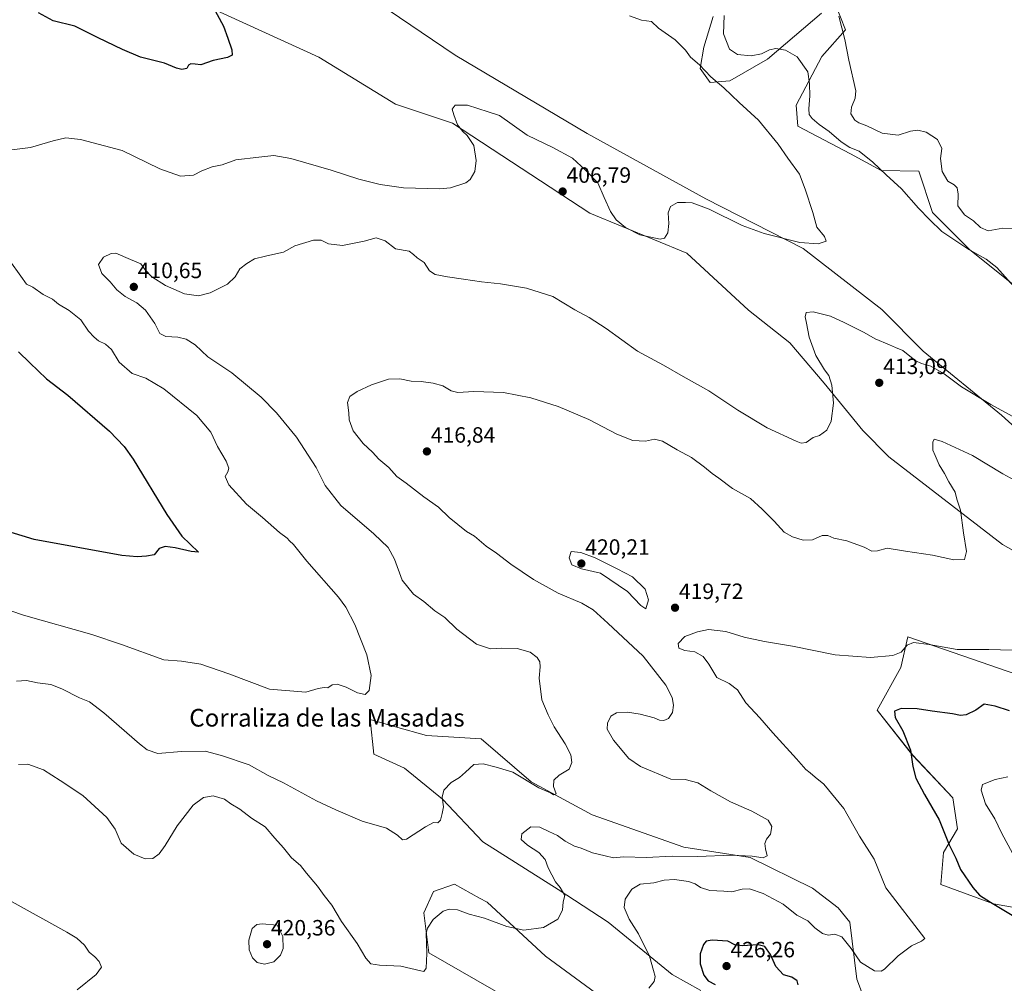
# Model space of a CAD drawing. Units: metres. Extents: x 608164 to 611635, y 4683002 to 4685369.
# Drawn here: x 610273 to 610718, y 4683853 to 4684289 of the extents above; entities that cross this region are included whole.
import ezdxf
from ezdxf.enums import TextEntityAlignment as Align

# ---------------------------------------------------------------- set-up
doc = ezdxf.new("R2010")
doc.units = ezdxf.units.M
doc.header["$MEASUREMENT"] = 0
for name, color, linetype, lineweight in [('Carátula', 7, 'Continuous', 5), ('Cultivos herbáceos CxS', 92, 'Continuous', 0), ('Curva de nivel maestra', 36, 'Continuous', 30), ('Curva de nivel normal', 36, 'Continuous', 0), ('Matorral', 135, 'Continuous', 0), ('Matorral CxS', 135, 'Continuous', 0), ('Punto de cota en terreno', 7, 'Continuous', 0), ('Rótulo de punto de cota en terreno', 19, 'Continuous', 0), ('Suelo desnudo', 252, 'Continuous', 0), ('Suelo desnudo CxS', 43, 'Continuous', 0), ('Texto cartográfico', 19, 'Continuous', 0)]:
    doc.layers.add(name, color=color, linetype=linetype, lineweight=lineweight)
doc.styles.add('Arial', font='txt', dxfattribs={"height": 0.2})

# ---------------------------------------------------------------- blocks, each defined once
blk = doc.blocks.new('*U150')
at = {"layer": 'Cultivos herbáceos CxS', "color": 92, "linetype": 'Continuous', "lineweight": 0}
for points in [[(610586.49, 4684290.21, 408.23), (610582.37, 4684276.24, 405.93), (610580.6, 4684266.68, 404.69), (610585.14, 4684260.39, 404.59), (610594.02, 4684261.16, 406.09), (610611.1, 4684270.94, 408.83), (610635.49, 4684291.63, 414.55)], [(610641.79, 4684295.53, 415.61), (610646.4, 4684284.17, 415.34), (610635.7, 4684272.02, 411.69), (610624.04, 4684250.17, 407.93), (610624.81, 4684240.65, 406.87), (610648.54, 4684228.12, 408.7), (610662.45, 4684220.63, 409.74), (610679.4, 4684220.3, 412.15), (610685.65, 4684201.54, 410.55), (610702.32, 4684184.86, 409.9), (610733.57, 4684159.85, 410.38)], [(610723.74, 4683992.8, 421.54), (610674.53, 4684009.92, 419.42), (610671.32, 4683996.01, 420.66), (610660.62, 4683976.74, 422.56), (610676.67, 4683956.4, 425.03), (610694.85, 4683937.13, 426.55), (610696.99, 4683923.21, 425.77), (610690.57, 4683912.51, 424.54), (610689.4, 4683897.94, 422.99), (610713.25, 4683889.21, 424.88), (610732.93, 4683885.82, 426.25)], [(610661.15, 4683829.54, 422.37), (610651.52, 4683855.24, 420.63), (610648.31, 4683880.93, 417.8), (610642.94, 4683887.51, 416.74), (610631.39, 4683896.34, 416.37), (610603.28, 4683910.25, 415.15), (610573.36, 4683914.89, 413.82), (610531.86, 4683929.53, 411.06), (610504.33, 4683944.37, 409.86), (610481.81, 4683963.73, 406.97), (610457.02, 4683965.28, 406.63), (610443.08, 4683969.24, 405.84), (610431.59, 4683972.52, 405.72), (610433.25, 4683956.94, 406.84), (610447.16, 4683950.52, 408.54), (610464.28, 4683936.6, 409.95), (610482.47, 4683917.33, 411.85), (610516.59, 4683895.67, 414.89), (610539.18, 4683880.93, 417.48), (610568.06, 4683857.38, 421.23), (610580.9, 4683850.17, 423.01)], [(610555.99, 4683832.45, 421.78), (610510.8, 4683865.66, 416.44), (610484.4, 4683890.04, 413.35), (610481.04, 4683891.87, 413.14), (610469.67, 4683898.09, 412.36), (610460.19, 4683894.77, 412.56), (610455.89, 4683885.18, 413.57), (610458.16, 4683867.12, 415.03), (610493.49, 4683846.73, 418.1)], [(610748.15, 4684081.72, 411.64), (610716.82, 4684109.98, 410.11), (610681.48, 4684139, 408.78), (610662.73, 4684157.76, 407.29), (610627.14, 4684185.3, 405.11), (610583.28, 4684207.79, 403.97), (610529.59, 4684237.34, 402.78), (610470, 4684272.68, 401.59), (610434.55, 4684296.64, 400.78)], [(610358.52, 4684294.54, 399.77), (610408.4, 4684271.77, 402.64), (610443.11, 4684250.61, 403.42), (610468.79, 4684242.04, 404.76), (610530.85, 4684201.36, 406.19), (610574.72, 4684183.16, 406.13), (610602.53, 4684157.47, 407.6), (610621.17, 4684142.75, 408.58), (610636.68, 4684124.56, 409.61), (610636.68, 4684124.56, 409.61), (610654.2, 4684103.06, 411.34), (610665.97, 4684091.28, 412.53), (610717.32, 4684051.67, 417.17), (610774.79, 4684019.22, 419.44)]]:
    blk.add_polyline3d(points, dxfattribs=at)
blk = doc.blocks.new('*U164')
at = {"layer": 'Curva de nivel normal', "color": 36, "linetype": 'Continuous', "lineweight": 0}
for points in [[(610591.5, 4684290.68, 410), (610591.15, 4684282.38, 410), (610593.94, 4684275.35, 410), (610597.61, 4684272.97, 410), (610603.75, 4684272.42, 410), (610608.34, 4684273.36, 410), (610612.01, 4684275.16, 410), (610614.83, 4684275.68, 410), (610619.29, 4684275, 410), (610624.49, 4684271.87, 410), (610629.25, 4684265.14, 410), (610630.02, 4684259.78, 410), (610630.27, 4684254.34, 410), (610629.69, 4684248.44, 410), (610629.94, 4684245.91, 410), (610631.34, 4684244.14, 410), (610634.5, 4684241.38, 410), (610638.95, 4684238.19, 410), (610644.31, 4684233.46, 410), (610648.33, 4684231.03, 410), (610652.52, 4684229.24, 410), (610658.71, 4684224.39, 410), (610664.69, 4684218.68, 410), (610671.57, 4684212.36, 410), (610679.33, 4684203.6, 410), (610684.2, 4684198.46, 410), (610689.85, 4684192.97, 410), (610702.11, 4684184.84, 410), (610709.93, 4684180.55, 410), (610714.67, 4684176.73, 410), (610722.44, 4684168.16, 410)], [(610726.64, 4684106.83, 410), (610712.03, 4684114.79, 410), (610698.78, 4684122.91, 410), (610690.9, 4684128.66, 410), (610684.94, 4684132.17, 410), (610680.71, 4684133.32, 410), (610678.16, 4684134.54, 410), (610675.35, 4684136.62, 410), (610672.2, 4684139.25, 410), (610668.94, 4684140.57, 410), (610666.13, 4684141.88, 410), (610659.69, 4684144.52, 410), (610654.7, 4684147.43, 410), (610645.71, 4684151.87, 410), (610639.58, 4684154.78, 410), (610631.74, 4684156.65, 410), (610628.59, 4684156.46, 410), (610628.06, 4684154.48, 410), (610628.65, 4684151.61, 410), (610629.85, 4684145.22, 410), (610632.87, 4684136.95, 410), (610636.81, 4684130.5, 410), (610638.76, 4684127.94, 410), (610640.16, 4684123.6, 410), (610640.92, 4684115.44, 410), (610639.9, 4684107.39, 410), (610637.93, 4684103.25, 410), (610634.59, 4684100.88, 410), (610631.7, 4684099.9, 410), (610628.6, 4684097.74, 410), (610626.32, 4684097.46, 410), (610624.01, 4684098.23, 410), (610610.92, 4684104.32, 410), (610597.65, 4684112.26, 410), (610584.58, 4684121.07, 410), (610573.06, 4684127.47, 410), (610564.04, 4684132.66, 410), (610552.43, 4684138.92, 410), (610538.22, 4684149.22, 410), (610530.55, 4684154.23, 410), (610523.99, 4684157.7, 410), (610514.12, 4684163.7, 410), (610502.23, 4684167.35, 410), (610490.44, 4684169.36, 410), (610481.84, 4684170.24, 410), (610473.8, 4684171.52, 410), (610466.56, 4684172.47, 410), (610461.02, 4684173.65, 410), (610458.35, 4684175.27, 410), (610456.02, 4684178.99, 410), (610452.79, 4684181.15, 410), (610451.13, 4684182.56, 410), (610449.14, 4684184.1, 410), (610442.99, 4684185.23, 410), (610438.34, 4684188.81, 410), (610434.35, 4684190.18, 410), (610428.95, 4684188.68, 410), (610419.08, 4684186.7, 410), (610412.77, 4684187.46, 410), (610409.52, 4684189.08, 410), (610406, 4684189.09, 410), (610397.56, 4684186.49, 410), (610392.5, 4684183.69, 410), (610388.93, 4684182.99, 410), (610384.27, 4684181.89, 410), (610379.38, 4684180.71, 410), (610375.92, 4684178.52, 410), (610372.68, 4684176.09, 410), (610370.53, 4684172.61, 410), (610367.07, 4684169.22, 410), (610359.36, 4684165.27, 410), (610354.01, 4684163.95, 410), (610347.66, 4684164.93, 410), (610339.14, 4684168.59, 410), (610332.96, 4684172.58, 410), (610329.98, 4684175.76, 410), (610327.94, 4684178.34, 410), (610323.36, 4684180.42, 410), (610316.69, 4684183.24, 410), (610314.54, 4684183.1, 410), (610311.05, 4684181.4, 410), (610308.93, 4684178.15, 410), (610310.32, 4684174.02, 410), (610314.06, 4684170.21, 410), (610317.19, 4684166.6, 410), (610320.87, 4684163.64, 410), (610326.12, 4684160.83, 410), (610330.06, 4684157.55, 410), (610334.27, 4684151.41, 410), (610336.58, 4684146.99, 410), (610339.22, 4684145.53, 410), (610344.65, 4684145.24, 410), (610348.52, 4684144.44, 410), (610352.51, 4684141.83, 410), (610358.18, 4684136.46, 410), (610369.16, 4684129.21, 410), (610382.32, 4684118.18, 410), (610389.33, 4684111.07, 410), (610398.25, 4684100.15, 410), (610407.13, 4684086.43, 410), (610411.26, 4684078.26, 410), (610418.4, 4684069.18, 410), (610433.26, 4684056.39, 410), (610439.76, 4684050.26, 410), (610442.52, 4684045.05, 410), (610446.07, 4684035.43, 410), (610451.22, 4684029.1, 410), (610455.79, 4684025.86, 410), (610460.76, 4684021.65, 410), (610465.26, 4684018.68, 410), (610470.78, 4684013.34, 410), (610479.59, 4684006.52, 410), (610486.02, 4684004.5, 410), (610491.02, 4684004.76, 410), (610498.02, 4684004.54, 410), (610503.84, 4684002.92, 410), (610507, 4684000.56, 410), (610508.3, 4683998.57, 410), (610508.45, 4683996.34, 410), (610507.91, 4683991.16, 410), (610509.14, 4683981.44, 410), (610512.05, 4683974.7, 410), (610514.78, 4683969.19, 410), (610519.74, 4683961.48, 410), (610522.2, 4683956.57, 410), (610522.77, 4683953.1, 410), (610521.44, 4683950.04, 410), (610517.02, 4683947.46, 410), (610514.63, 4683945.15, 410), (610514.46, 4683942.21, 410), (610515.59, 4683938.94, 410), (610514.42, 4683938.48, 410), (610513.04, 4683939.47, 410), (610507.85, 4683941.6, 410), (610496, 4683948.75, 410), (610488.48, 4683950.96, 410), (610482.71, 4683952.46, 410), (610478.35, 4683952.18, 410), (610474.68, 4683948.68, 410), (610471.98, 4683946.39, 410), (610468.19, 4683944.11, 410), (610464.89, 4683940.68, 410), (610464.12, 4683937.42, 410), (610464.7, 4683933.02, 410), (610464.11, 4683930.11, 410), (610463.32, 4683926.98, 410), (610462.15, 4683925.9, 410), (610460.18, 4683925.97, 410), (610456.64, 4683923.97, 410), (610448, 4683918.4, 410), (610446.13, 4683918.23, 410), (610443.96, 4683920.25, 410), (610439, 4683923.45, 410), (610428.05, 4683926.55, 410), (610416.07, 4683931.72, 410), (610407.34, 4683935.76, 410), (610392.46, 4683943.88, 410), (610385.53, 4683947.28, 410), (610376.96, 4683952.04, 410), (610364.44, 4683956.21, 410), (610357.05, 4683958.18, 410), (610346.36, 4683958.02, 410), (610335.69, 4683957.22, 410), (610330.85, 4683958.77, 410), (610327.34, 4683961.48, 410), (610311.34, 4683975.49, 410), (610304.73, 4683980.49, 410), (610300.3, 4683982.38, 410), (610292.31, 4683986.43, 410), (610287.38, 4683988.31, 410), (610281.35, 4683989.13, 410), (610276.4, 4683990.14, 410), (610271.89, 4683989.86, 410)]]:
    blk.add_polyline3d(points, dxfattribs=at)
blk = doc.blocks.new('*U177')
at = {"layer": 'Curva de nivel normal', "color": 36, "linetype": 'Continuous', "lineweight": 0}
for points in [[(610299.2, 4683850.43, 415), (610307.76, 4683857.28, 415), (610310.19, 4683860.61, 415), (610309.19, 4683863.24, 415), (610307.16, 4683865.35, 415), (610304.59, 4683867.36, 415), (610302.5, 4683870.56, 415), (610299.11, 4683873.72, 415), (610294.54, 4683876.46, 415), (610269.9, 4683890.12, 415)], [(610272.7, 4683952.24, 415), (610277, 4683952.39, 415), (610283.98, 4683949.8, 415), (610291.56, 4683944.96, 415), (610301.74, 4683938.15, 415), (610312.68, 4683928.33, 415), (610316.4, 4683923.06, 415), (610319.16, 4683916.63, 415), (610324.89, 4683911.71, 415), (610329.99, 4683909.52, 415), (610333.35, 4683909.79, 415), (610336.2, 4683911.91, 415), (610339.02, 4683915.68, 415), (610344.46, 4683924.56, 415), (610351.63, 4683933.79, 415), (610356.36, 4683937.34, 415), (610360.7, 4683938.06, 415), (610365.73, 4683936.5, 415), (610368.72, 4683934.47, 415), (610372.64, 4683932.05, 415), (610377.91, 4683927.94, 415), (610384.13, 4683924.01, 415), (610388.59, 4683918.96, 415), (610392.46, 4683914.54, 415), (610396.08, 4683910.09, 415), (610400.16, 4683906.61, 415), (610402.88, 4683903.17, 415), (610407.86, 4683897.17, 415), (610410.74, 4683893.07, 415), (610414.26, 4683888.6, 415), (610418.71, 4683881.22, 415), (610425.65, 4683871.29, 415), (610429.66, 4683864.73, 415), (610431.89, 4683862.14, 415), (610435.79, 4683861.48, 415), (610445.46, 4683861.04, 415), (610454.48, 4683858.91, 415), (610455.89, 4683858.73, 415), (610456.9, 4683860.13, 415), (610457.18, 4683866.88, 415), (610456.9, 4683875.78, 415), (610457.56, 4683878.24, 415), (610460.08, 4683882.12, 415), (610464.52, 4683885.88, 415), (610467.27, 4683886.91, 415), (610471.08, 4683886.51, 415), (610476.33, 4683884.62, 415), (610483.31, 4683882.84, 415), (610493.3, 4683879.02, 415), (610501, 4683877.42, 415), (610509.82, 4683878.51, 415), (610516.31, 4683882.36, 415), (610518.47, 4683886.45, 415), (610518.78, 4683890.13, 415), (610519.55, 4683892.98, 415), (610517.46, 4683896.56, 415), (610515.26, 4683899.19, 415), (610512.05, 4683905.47, 415), (610510.66, 4683909.24, 415), (610507.78, 4683912.49, 415), (610502.61, 4683915.83, 415), (610499.83, 4683918.37, 415), (610500.14, 4683920.84, 415), (610504.13, 4683924.01, 415), (610508.21, 4683923.9, 415), (610512.31, 4683921.86, 415), (610516.16, 4683920.12, 415), (610519.71, 4683917.54, 415), (610523.85, 4683915.28, 415), (610526.95, 4683914.35, 415), (610532.1, 4683912.36, 415), (610537.82, 4683911, 415), (610541.55, 4683910.09, 415), (610546.11, 4683910.42, 415), (610556.4, 4683910.12, 415), (610568.01, 4683910.74, 415), (610579.67, 4683910.64, 415), (610594.75, 4683911.22, 415), (610604.16, 4683910.78, 415), (610609.06, 4683909.97, 415), (610610.92, 4683910.97, 415), (610610.13, 4683914.11, 415), (610609.87, 4683916.44, 415), (610610.64, 4683918.44, 415), (610612.42, 4683920.77, 415), (610613.08, 4683924.15, 415), (610611.33, 4683927.08, 415), (610604.05, 4683931.16, 415), (610594.38, 4683935.33, 415), (610585.44, 4683940.3, 415), (610579.67, 4683943.94, 415), (610573.82, 4683945.41, 415), (610567.44, 4683945.54, 415), (610553.65, 4683951.25, 415), (610548.41, 4683954.99, 415), (610541.48, 4683963.24, 415), (610538.71, 4683968.12, 415), (610538.79, 4683970.88, 415), (610540.37, 4683974, 415), (610542.93, 4683975.48, 415), (610547.83, 4683975.79, 415), (610553.53, 4683974.96, 415), (610559.87, 4683973.3, 415), (610562.27, 4683972.28, 415), (610564.29, 4683972.1, 415), (610566.34, 4683973.03, 415), (610568.1, 4683975.73, 415), (610568.69, 4683979.02, 415), (610568.06, 4683982.53, 415), (610565.18, 4683988.11, 415), (610554.89, 4684001.11, 415), (610538.95, 4684016.11, 415), (610532.36, 4684022.15, 415), (610527.14, 4684025.04, 415), (610516.56, 4684029.54, 415), (610505.4, 4684035.73, 415), (610495.2, 4684042.69, 415), (610488.67, 4684047.65, 415), (610483.96, 4684050.92, 415), (610478.79, 4684055.3, 415), (610475.06, 4684057.51, 415), (610467.34, 4684063.84, 415), (610462.43, 4684068.49, 415), (610455.89, 4684073.15, 415), (610447.86, 4684079.34, 415), (610443.71, 4684082.4, 415), (610440.02, 4684086.34, 415), (610435.54, 4684090.23, 415), (610432.68, 4684093.34, 415), (610428.44, 4684097.18, 415), (610423.84, 4684103, 415), (610422.1, 4684107.9, 415), (610421.91, 4684111.1, 415), (610421.42, 4684115.76, 415), (610422.48, 4684118.43, 415), (610425.77, 4684120.67, 415), (610432.17, 4684123.78, 415), (610439.9, 4684126.32, 415), (610444.98, 4684126.48, 415), (610450.07, 4684125.36, 415), (610454.68, 4684125.19, 415), (610460.02, 4684124.55, 415), (610464.38, 4684123.23, 415), (610468.14, 4684121.02, 415), (610471.14, 4684120.31, 415), (610478.4, 4684120.75, 415), (610491.84, 4684120.25, 415), (610504.11, 4684117.86, 415), (610516.56, 4684113.96, 415), (610530.33, 4684108.03, 415), (610542.97, 4684101.49, 415), (610550.2, 4684098.58, 415), (610555.97, 4684098.27, 415), (610560.1, 4684099.19, 415), (610563.7, 4684098.31, 415), (610570.29, 4684094.44, 415), (610576.83, 4684090.84, 415), (610582.66, 4684086.54, 415), (610586.06, 4684083.64, 415), (610589.05, 4684081.6, 415), (610595.21, 4684076.97, 415), (610603.45, 4684072.4, 415), (610608.69, 4684067.52, 415), (610614.13, 4684062.22, 415), (610618.6, 4684057.15, 415), (610622.34, 4684055.02, 415), (610627.19, 4684053.53, 415), (610631.44, 4684053.66, 415), (610635.81, 4684055.66, 415), (610638.32, 4684055.62, 415), (610640.98, 4684054.52, 415), (610646.94, 4684053.27, 415), (610654.81, 4684050.44, 415), (610658.28, 4684048.62, 415), (610660.71, 4684048.78, 415), (610665.18, 4684049.94, 415), (610673.38, 4684048.56, 415), (610685.62, 4684046.74, 415), (610695.26, 4684044.7, 415), (610700.1, 4684044.89, 415), (610700.93, 4684048.41, 415), (610699.67, 4684056.94, 415), (610698.25, 4684067.14, 415), (610696.58, 4684072.01, 415), (610695.8, 4684075.18, 415), (610693.06, 4684079.98, 415), (610691.1, 4684083.66, 415), (610688.58, 4684087.63, 415), (610686.79, 4684091.8, 415), (610685.74, 4684094.23, 415), (610685.72, 4684097.78, 415), (610686.37, 4684099.18, 415), (610689.95, 4684098.2, 415), (610703.73, 4684091.83, 415), (610717.41, 4684083.51, 415), (610727.36, 4684078.18, 415)], [(610724.11, 4684194.15, 415), (610717.33, 4684194.48, 415), (610710.82, 4684193.33, 415), (610707.31, 4684194.77, 415), (610704.11, 4684197.91, 415), (610700.12, 4684200.51, 415), (610697.13, 4684204.68, 415), (610697.24, 4684209.83, 415), (610696.8, 4684212.68, 415), (610695.48, 4684214.03, 415), (610692.51, 4684215.79, 415), (610690.06, 4684220.2, 415), (610689.26, 4684226, 415), (610689.8, 4684230.47, 415), (610687.87, 4684234.61, 415), (610682.82, 4684237.84, 415), (610679.06, 4684238.87, 415), (610675.76, 4684238.34, 415), (610670.09, 4684236.5, 415), (610662.84, 4684237.5, 415), (610655.94, 4684240.7, 415), (610652.3, 4684242.05, 415), (610650.6, 4684243.36, 415), (610648.78, 4684246.22, 415), (610648.97, 4684249.14, 415), (610650.68, 4684253.19, 415), (610650.95, 4684256.6, 415), (610647.86, 4684270.47, 415), (610645.95, 4684279.8, 415), (610643.28, 4684290.26, 415)]]:
    blk.add_polyline3d(points, dxfattribs=at)
blk = doc.blocks.new('*U180')
at = {"layer": 'Curva de nivel normal', "color": 36, "linetype": 'Continuous', "lineweight": 0}
for points in [[(610258.18, 4684025.42, 405), (610274.93, 4684019.61, 405), (610305.81, 4684010.87, 405), (610319.31, 4684006.39, 405), (610338.38, 4683999.48, 405), (610346.36, 4683998.92, 405), (610355.03, 4683997.53, 405), (610367.75, 4683993.18, 405), (610386.09, 4683986.17, 405), (610402.52, 4683984.94, 405), (610408.14, 4683986.58, 405), (610410.83, 4683987, 405), (610412.47, 4683986.84, 405), (610414.35, 4683988.15, 405), (610416.68, 4683988.49, 405), (610420.68, 4683987.13, 405), (610425.88, 4683984.62, 405), (610429.28, 4683983.86, 405), (610431.08, 4683985.64, 405), (610432.01, 4683992.44, 405), (610430.02, 4684001.78, 405), (610424.71, 4684015.39, 405), (610420.62, 4684023.27, 405), (610417.32, 4684027.75, 405), (610402.92, 4684044.01, 405), (610396.9, 4684051.55, 405), (610395.2, 4684053.24, 405), (610394.06, 4684054.47, 405), (610390.62, 4684057.02, 405), (610383, 4684063.74, 405), (610375.72, 4684069.8, 405), (610367.8, 4684078.62, 405), (610366.16, 4684082.39, 405), (610367.31, 4684084.36, 405), (610367.79, 4684086.16, 405), (610366.59, 4684089.31, 405), (610362.56, 4684095.88, 405), (610359.55, 4684102.33, 405), (610353.36, 4684109.86, 405), (610338.43, 4684121.95, 405), (610330.24, 4684126.8, 405), (610324.01, 4684128.87, 405), (610318.22, 4684133.96, 405), (610314.7, 4684139.72, 405), (610312.06, 4684142.18, 405), (610308.84, 4684143.67, 405), (610306.93, 4684145.34, 405), (610304.32, 4684147.99, 405), (610300.85, 4684153.06, 405), (610295.66, 4684157.38, 405), (610290.76, 4684160.14, 405), (610288.03, 4684162.42, 405), (610283.81, 4684164.53, 405), (610279.17, 4684167.91, 405), (610276.36, 4684169.16, 405), (610273.84, 4684172.91, 405), (610268.8, 4684179.77, 405)], [(610266.04, 4684229.54, 405), (610278.21, 4684231.03, 405), (610288.39, 4684233.98, 405), (610294.04, 4684235.35, 405), (610300.73, 4684234.64, 405), (610319.49, 4684229.55, 405), (610336.51, 4684221.4, 405), (610345.98, 4684217.97, 405), (610351.83, 4684218.49, 405), (610355.56, 4684220.44, 405), (610360.21, 4684222.31, 405), (610364.78, 4684223.21, 405), (610370.97, 4684225.37, 405), (610381.25, 4684226.56, 405), (610388.03, 4684227.32, 405), (610395.69, 4684225.96, 405), (610414.04, 4684220.71, 405), (610426.42, 4684216.72, 405), (610436.09, 4684214.27, 405), (610446.58, 4684212.8, 405), (610463.07, 4684212.31, 405), (610467.92, 4684212.8, 405), (610474.82, 4684214.96, 405), (610476.82, 4684216.57, 405), (610478.8, 4684220.09, 405), (610479.54, 4684225.09, 405), (610478.38, 4684231.86, 405), (610475.43, 4684236.42, 405), (610473.4, 4684238.14, 405), (610471.05, 4684241.28, 405), (610469.43, 4684245.8, 405), (610468.59, 4684248.3, 405), (610470.04, 4684250.16, 405), (610475.5, 4684250.17, 405), (610484.92, 4684247.02, 405), (610490.05, 4684245.49, 405), (610502.46, 4684236.53, 405), (610514.06, 4684230.97, 405), (610523.06, 4684226.13, 405), (610528.92, 4684220.67, 405), (610534.39, 4684215.03, 405), (610537.24, 4684208.37, 405), (610540.11, 4684201.99, 405), (610542.72, 4684198.28, 405), (610546.88, 4684194.82, 405), (610553.39, 4684191.55, 405), (610562.67, 4684189.5, 405), (610564.5, 4684190.01, 405), (610566.06, 4684192.39, 405), (610566.5, 4684196.69, 405), (610566.22, 4684201.49, 405), (610567.3, 4684204.38, 405), (610570.43, 4684206.1, 405), (610574.01, 4684206.12, 405), (610577.04, 4684206.04, 405), (610584.74, 4684203.15, 405), (610599.68, 4684195.76, 405), (610609.56, 4684192.08, 405), (610625.73, 4684188.06, 405), (610634.02, 4684187.49, 405), (610637.62, 4684188.68, 405), (610636.83, 4684190.83, 405), (610633.4, 4684194.96, 405), (610631.56, 4684201.64, 405), (610628.05, 4684212.13, 405), (610625.47, 4684218.99, 405), (610620.24, 4684226.1, 405), (610615.94, 4684232.42, 405), (610606.96, 4684243.33, 405), (610598.34, 4684251.25, 405), (610591.32, 4684257.95, 405), (610585.43, 4684262.83, 405), (610580.41, 4684268.33, 405), (610576.37, 4684271.86, 405), (610574.05, 4684274.95, 405), (610569.37, 4684279.59, 405), (610561.82, 4684284.86, 405), (610558.61, 4684287.86, 405), (610554.16, 4684288.53, 405), (610548.69, 4684290.52, 405)]]:
    blk.add_polyline3d(points, dxfattribs=at)
blk = doc.blocks.new('*U181')
at = {"layer": 'Curva de nivel normal', "color": 36, "linetype": 'Continuous', "lineweight": 0}
blk.add_polyline3d([(610732.38, 4684003.59, 420), (610711.01, 4684004.2, 420), (610696.74, 4684004.18, 420), (610684.15, 4684006.44, 420), (610677.08, 4684007.26, 420), (610674.15, 4684006.11, 420), (610671.44, 4684002.97, 420), (610667.78, 4684001.38, 420), (610657.56, 4684000.54, 420), (610641.61, 4684001.69, 420), (610622.31, 4684005.74, 420), (610609.76, 4684007.71, 420), (610600.52, 4684009.72, 420), (610592.21, 4684012.24, 420), (610584.42, 4684013.2, 420), (610579.42, 4684012.07, 420), (610573.7, 4684010.05, 420), (610570.76, 4684006.82, 420), (610571.02, 4684004.8, 420), (610573.78, 4684003.75, 420), (610578.19, 4684003.18, 420), (610582.01, 4684000.97, 420), (610584.56, 4683997.52, 420), (610588.24, 4683991.54, 420), (610593.77, 4683988.84, 420), (610597.5, 4683985.87, 420), (610601.28, 4683980.14, 420), (610607.66, 4683973.23, 420), (610613.47, 4683966.49, 420), (610624.25, 4683954.71, 420), (610628.37, 4683949.97, 420), (610630.41, 4683948.39, 420), (610632.68, 4683946.44, 420), (610636.57, 4683943.34, 420), (610645.57, 4683932.35, 420), (610652.7, 4683919.82, 420), (610659.24, 4683909.36, 420), (610664.48, 4683896.45, 420), (610682.2, 4683873.58, 420), (610680.65, 4683872.33, 420), (610676.16, 4683870.3, 420), (610670.16, 4683865.83, 420), (610663.97, 4683859.75, 420), (610662.47, 4683858.79, 420), (610659.49, 4683858.98, 420), (610653.14, 4683862.89, 420), (610648.9, 4683869.14, 420), (610644.7, 4683874.31, 420), (610641.56, 4683875.52, 420), (610638.55, 4683875.04, 420), (610635.96, 4683875.78, 420), (610632.43, 4683878.38, 420), (610629.34, 4683881.6, 420), (610624.4, 4683884.08, 420), (610618.21, 4683889.13, 420), (610609.12, 4683893.89, 420), (610602.9, 4683895.98, 420), (610599.65, 4683895.92, 420), (610595.01, 4683894.72, 420), (610591.34, 4683894.94, 420), (610585.03, 4683895.34, 420), (610580.79, 4683896.64, 420), (610578.47, 4683898.29, 420), (610575.39, 4683899.41, 420), (610569.1, 4683900.31, 420), (610564.36, 4683899.95, 420), (610559.77, 4683898.79, 420), (610553.63, 4683898.13, 420), (610549.75, 4683895.87, 420), (610546.84, 4683891.39, 420), (610546.33, 4683887.54, 420), (610548.56, 4683882.4, 420), (610552.84, 4683875.64, 420), (610557.74, 4683865.66, 420), (610559.53, 4683859.16, 420), (610560.32, 4683856.42, 420), (610559.93, 4683854.19, 420), (610557.48, 4683851.18, 420)], dxfattribs=at)
blk = doc.blocks.new('*U184')
at = {"layer": 'Curva de nivel maestra', "color": 36, "linetype": 'Continuous', "lineweight": 30}
for points in [[(610360.57, 4684294.62, 400), (610365.39, 4684285.78, 400), (610367.23, 4684280.4, 400), (610369.12, 4684275.16, 400), (610369.3, 4684272.62, 400), (610367.21, 4684271.62, 400), (610360.69, 4684270.25, 400), (610355.08, 4684268.28, 400), (610352.57, 4684268.57, 400), (610350.58, 4684268.78, 400), (610349.49, 4684268.16, 400), (610348.73, 4684266.68, 400), (610346.51, 4684266.19, 400), (610344.1, 4684266.87, 400), (610338.71, 4684269.09, 400), (610327.77, 4684271.81, 400), (610319.65, 4684275.26, 400), (610308.74, 4684280.5, 400), (610298.21, 4684285.76, 400), (610288.38, 4684288.21, 400), (610281.73, 4684291.78, 400)], [(610272.79, 4684138.68, 400), (610277.81, 4684133.63, 400), (610285.31, 4684126.44, 400), (610295.05, 4684119.12, 400), (610313.84, 4684102.86, 400), (610320.42, 4684095.9, 400), (610324.48, 4684090.13, 400), (610339.79, 4684065.17, 400), (610346.56, 4684055.3, 400), (610354.06, 4684048.13, 400), (610350.72, 4684048.41, 400), (610343.43, 4684050.17, 400), (610339, 4684050.77, 400), (610336.33, 4684049.79, 400), (610334.03, 4684046.91, 400), (610330.48, 4684046.39, 400), (610326.32, 4684045.98, 400), (610319.37, 4684046.67, 400), (610279.79, 4684053.85, 400), (610256.51, 4684060.94, 400)]]:
    blk.add_polyline3d(points, dxfattribs=at)
blk = doc.blocks.new('5PATER')
at = {"layer": 'Carátula', "linetype": 'Continuous', "lineweight": 5}
h = blk.add_hatch(color=250, dxfattribs=at)
edge = h.paths.add_edge_path()
edge.add_ellipse((0, 0.01), major_axis=(-1.33, -1.34), ratio=0.999422, start_angle=0, end_angle=360)

msp = doc.modelspace()

# ---------------------------------------------------------------- linework, layer by layer
at = {"layer": 'Cultivos herbáceos CxS', "color": 92, "linetype": 'Continuous', "lineweight": 0}
for points in [[(611103.65, 4683900.81, 423.36), (611095.23, 4683912.17, 422.76), (611083.55, 4683921.38, 422.15), (611064.51, 4683929.37, 422.1), (611030.11, 4683947.18, 420.34), (611004.92, 4683956.4, 418.77), (610977.28, 4683967.46, 418.88), (610935.51, 4683987.73, 416.41), (610891.28, 4684015.99, 414.02), (610804.41, 4684053.53, 412.15), (610748.15, 4684081.72, 411.64), (610716.82, 4684109.98, 410.11), (610681.48, 4684139, 408.78), (610662.73, 4684157.76, 407.29), (610627.14, 4684185.3, 405.11), (610583.28, 4684207.79, 403.97), (610529.58, 4684237.34, 402.78), (610470, 4684272.68, 401.59), (610434.55, 4684296.64, 400.78)], [(610358.52, 4684294.54, 399.77), (610408.4, 4684271.77, 402.64), (610443.11, 4684250.61, 403.42), (610468.79, 4684242.04, 404.76), (610530.85, 4684201.36, 406.19), (610574.72, 4684183.16, 406.13), (610602.53, 4684157.47, 407.6), (610621.17, 4684142.75, 408.58), (610636.68, 4684124.56, 409.61), (610654.2, 4684103.06, 411.34), (610665.97, 4684091.28, 412.53), (610717.32, 4684051.67, 417.17), (610774.79, 4684019.22, 419.44)], [(610586.49, 4684290.21, 408.23), (610582.37, 4684276.24, 405.93), (610580.6, 4684266.68, 404.69), (610585.14, 4684260.39, 404.59), (610594.02, 4684261.16, 406.09), (610611.1, 4684270.94, 408.83), (610635.49, 4684291.63, 414.55)], [(610641.79, 4684295.53, 415.61), (610646.4, 4684284.17, 415.34), (610635.7, 4684272.02, 411.69), (610624.04, 4684250.17, 407.93), (610624.81, 4684240.65, 406.87), (610648.54, 4684228.12, 408.7), (610662.45, 4684220.63, 409.74), (610679.4, 4684220.3, 412.15), (610685.65, 4684201.54, 410.55), (610702.32, 4684184.86, 409.9), (610733.57, 4684159.85, 410.38)], [(610723.74, 4683992.8, 421.54), (610674.53, 4684009.93, 419.42), (610671.32, 4683996.01, 420.66), (610660.62, 4683976.74, 422.56), (610676.66, 4683956.4, 425.03), (610694.85, 4683937.13, 426.55), (610696.99, 4683923.21, 425.77), (610690.57, 4683912.51, 424.54), (610689.4, 4683897.94, 422.99), (610713.25, 4683889.21, 424.88), (610732.93, 4683885.82, 426.25)], [(610661.15, 4683829.54, 422.37), (610651.52, 4683855.24, 420.63), (610648.31, 4683880.93, 417.8), (610642.94, 4683887.51, 416.74), (610631.39, 4683896.34, 416.37), (610603.28, 4683910.25, 415.15), (610573.36, 4683914.89, 413.82), (610531.86, 4683929.53, 411.06), (610504.33, 4683944.37, 409.86), (610481.81, 4683963.73, 406.97), (610457.02, 4683965.28, 406.63), (610443.08, 4683969.24, 405.84), (610431.59, 4683972.52, 405.72), (610433.25, 4683956.94, 406.84), (610447.16, 4683950.52, 408.54), (610464.28, 4683936.6, 409.95), (610482.47, 4683917.33, 411.85), (610516.59, 4683895.67, 414.89), (610539.17, 4683880.93, 417.48), (610568.06, 4683857.38, 421.23), (610580.9, 4683850.17, 423.01)], [(610555.99, 4683832.46, 421.78), (610510.8, 4683865.66, 416.44), (610484.4, 4683890.04, 413.35), (610481.04, 4683891.88, 413.14), (610469.67, 4683898.09, 412.36), (610460.19, 4683894.77, 412.56), (610455.89, 4683885.18, 413.57), (610458.16, 4683867.12, 415.03), (610493.49, 4683846.73, 418.1)]]:
    msp.add_polyline3d(points, dxfattribs=at)
at = {"layer": 'Curva de nivel maestra', "color": 36, "linetype": 'Continuous', "lineweight": 30}
for points in [[(610720.4, 4683976.51, 425), (610713.98, 4683978.62, 425), (610708.92, 4683979.53, 425), (610705.21, 4683976.76, 425), (610700.82, 4683974.65, 425), (610698.31, 4683974.3, 425), (610694.66, 4683975.07, 425), (610685.5, 4683976.24, 425), (610678.66, 4683977.31, 425), (610671.46, 4683977.56, 425), (610668.46, 4683976.29, 425), (610668.73, 4683973.47, 425), (610672.28, 4683967.4, 425), (610675.72, 4683958.75, 425), (610676.69, 4683951.23, 425), (610678.14, 4683945.97, 425), (610682.04, 4683938.58, 425), (610688.6, 4683927.21, 425), (610693.14, 4683915.85, 425), (610696.12, 4683909.82, 425), (610698.25, 4683904.82, 425), (610703.79, 4683896.64, 425), (610706.92, 4683893.14, 425), (610711.82, 4683889.94, 425), (610722.3, 4683883.75, 425)], [(610624.89, 4683852.62, 425), (610624.51, 4683854.46, 425), (610622.15, 4683856.17, 425), (610618.39, 4683857.22, 425), (610614.88, 4683861, 425), (610612.44, 4683866.35, 425), (610609.86, 4683869.91, 425), (610606.88, 4683870.7, 425), (610599.68, 4683870.24, 425), (610596.39, 4683870.79, 425), (610593.1, 4683872.34, 425), (610586.13, 4683872.79, 425), (610583.36, 4683872.37, 425), (610582.16, 4683870.83, 425), (610580.67, 4683866.63, 425), (610580.67, 4683862.11, 425), (610582.3, 4683857.07, 425), (610584.21, 4683854.4, 425), (610587.51, 4683852.74, 425)]]:
    msp.add_polyline3d(points, dxfattribs=at)
at = {"layer": 'Curva de nivel normal', "color": 36, "linetype": 'Continuous', "lineweight": 0}
for points in [[(610556.12, 4684022.56, 420), (610557.35, 4684026.64, 420), (610555.83, 4684031.38, 420), (610550.03, 4684037.02, 420), (610543.22, 4684040.59, 420), (610533.19, 4684045.52, 420), (610526.76, 4684048.02, 420), (610522.34, 4684048.43, 420), (610521.54, 4684045.55, 420), (610522.64, 4684042.39, 420), (610527.03, 4684040.56, 420), (610535.63, 4684038.69, 420), (610547.82, 4684030.34, 420), (610553.87, 4684023.97, 420), (610556.12, 4684022.56, 420)], [(610719.66, 4683946.66, 430), (610714, 4683945.41, 430), (610708.19, 4683943.24, 430), (610707.65, 4683940.65, 430), (610709.55, 4683934.4, 430), (610713.72, 4683927.72, 430), (610716.86, 4683921.32, 430), (610721.96, 4683911.78, 430)], [(610383.83, 4683861.96, 420), (610388.06, 4683862.98, 420), (610391.03, 4683866.12, 420), (610392.26, 4683869.12, 420), (610392.2, 4683874.55, 420), (610389.51, 4683879.6, 420), (610382.73, 4683880.18, 420), (610380.33, 4683879.84, 420), (610378.33, 4683878.1, 420), (610376.79, 4683872.88, 420), (610376.98, 4683868.47, 420), (610378.42, 4683864.82, 420), (610380.56, 4683862.78, 420), (610383.83, 4683861.96, 420)]]:
    msp.add_polyline3d(points, dxfattribs=at)
at = {"layer": 'Matorral', "color": 135, "linetype": 'Continuous', "lineweight": 0}
for points in [[(611103.65, 4683900.81, 423.36), (611095.23, 4683912.17, 422.76), (611083.55, 4683921.38, 422.15), (611064.51, 4683929.37, 422.1), (611030.11, 4683947.18, 420.34), (611004.92, 4683956.4, 418.77), (610977.28, 4683967.46, 418.88), (610935.51, 4683987.73, 416.41), (610891.28, 4684015.99, 414.02), (610804.41, 4684053.53, 412.15), (610748.15, 4684081.72, 411.64), (610716.82, 4684109.98, 410.11), (610681.48, 4684139, 408.78), (610662.73, 4684157.76, 407.29), (610627.14, 4684185.3, 405.11), (610583.28, 4684207.79, 403.97), (610529.58, 4684237.34, 402.78), (610470, 4684272.68, 401.59), (610434.55, 4684296.64, 400.78)], [(610358.52, 4684294.54, 399.77), (610408.4, 4684271.77, 402.64), (610443.11, 4684250.61, 403.42), (610468.79, 4684242.04, 404.76), (610530.85, 4684201.36, 406.19), (610574.72, 4684183.16, 406.13), (610602.53, 4684157.47, 407.6), (610621.17, 4684142.75, 408.58), (610636.68, 4684124.56, 409.61), (610654.2, 4684103.06, 411.34), (610665.97, 4684091.28, 412.53), (610717.32, 4684051.67, 417.17), (610774.79, 4684019.22, 419.44)], [(610586.49, 4684290.21, 408.23), (610582.37, 4684276.24, 405.93), (610580.6, 4684266.68, 404.69), (610585.14, 4684260.39, 404.59), (610594.02, 4684261.16, 406.09), (610611.1, 4684270.94, 408.83), (610635.49, 4684291.63, 414.55)], [(610641.79, 4684295.53, 415.61), (610646.4, 4684284.17, 415.34), (610635.7, 4684272.02, 411.69), (610624.04, 4684250.17, 407.93), (610624.81, 4684240.65, 406.87), (610648.54, 4684228.12, 408.7), (610662.45, 4684220.63, 409.74), (610679.4, 4684220.3, 412.15), (610685.65, 4684201.54, 410.55), (610702.32, 4684184.86, 409.9), (610733.57, 4684159.85, 410.38)], [(610661.15, 4683829.54, 422.37), (610651.52, 4683855.24, 420.63), (610648.31, 4683880.93, 417.8), (610642.94, 4683887.51, 416.74), (610631.39, 4683896.34, 416.37), (610603.28, 4683910.25, 415.15), (610573.36, 4683914.89, 413.82), (610531.86, 4683929.53, 411.06), (610504.33, 4683944.37, 409.86), (610481.81, 4683963.73, 406.97), (610457.02, 4683965.28, 406.63), (610443.08, 4683969.24, 405.84), (610431.59, 4683972.52, 405.72), (610433.25, 4683956.94, 406.84), (610447.16, 4683950.52, 408.54), (610464.28, 4683936.6, 409.95), (610482.47, 4683917.33, 411.85), (610516.59, 4683895.67, 414.89), (610539.17, 4683880.93, 417.48), (610568.06, 4683857.38, 421.23), (610580.9, 4683850.17, 423.01)], [(610555.99, 4683832.46, 421.78), (610510.8, 4683865.66, 416.44), (610484.4, 4683890.04, 413.35), (610481.04, 4683891.88, 413.14), (610469.67, 4683898.09, 412.36), (610460.19, 4683894.77, 412.56), (610455.89, 4683885.18, 413.57), (610458.16, 4683867.12, 415.03), (610493.49, 4683846.73, 418.1)]]:
    msp.add_polyline3d(points, dxfattribs=at)
at = {"layer": 'Matorral CxS', "color": 135, "linetype": 'Continuous', "lineweight": 0}
for points in [[(610434.55, 4684296.64, 400.78), (610470, 4684272.68, 401.59), (610529.59, 4684237.34, 402.78), (610583.28, 4684207.79, 403.97), (610627.14, 4684185.3, 405.11), (610662.73, 4684157.76, 407.29), (610681.48, 4684139, 408.78), (610716.82, 4684109.98, 410.11), (610748.15, 4684081.72, 411.64)], [(610774.79, 4684019.22, 419.44), (610717.32, 4684051.67, 417.17), (610665.97, 4684091.28, 412.53), (610654.2, 4684103.06, 411.34), (610636.68, 4684124.56, 409.61), (610621.17, 4684142.75, 408.58), (610602.53, 4684157.47, 407.6), (610574.72, 4684183.16, 406.13), (610530.85, 4684201.36, 406.19), (610468.79, 4684242.04, 404.76), (610443.11, 4684250.61, 403.42), (610408.4, 4684271.77, 402.64), (610358.52, 4684294.54, 399.77)], [(610635.49, 4684291.63, 414.55), (610611.1, 4684270.94, 408.83), (610594.02, 4684261.16, 406.09), (610585.14, 4684260.39, 404.59), (610580.6, 4684266.68, 404.69), (610582.37, 4684276.24, 405.93), (610586.49, 4684290.21, 408.23)], [(610733.57, 4684159.85, 410.38), (610702.32, 4684184.86, 409.9), (610685.65, 4684201.54, 410.55), (610679.4, 4684220.3, 412.15), (610662.45, 4684220.63, 409.74), (610648.54, 4684228.12, 408.7), (610624.81, 4684240.65, 406.87), (610624.04, 4684250.17, 407.93), (610635.7, 4684272.02, 411.69), (610646.4, 4684284.17, 415.34), (610641.79, 4684295.53, 415.61)], [(610580.9, 4683850.17, 423.01), (610568.06, 4683857.38, 421.23), (610539.18, 4683880.93, 417.48), (610516.59, 4683895.67, 414.89), (610482.47, 4683917.33, 411.85), (610464.28, 4683936.6, 409.95), (610447.16, 4683950.52, 408.54), (610433.25, 4683956.94, 406.84), (610431.59, 4683972.52, 405.72), (610443.08, 4683969.24, 405.84), (610457.02, 4683965.28, 406.63), (610481.81, 4683963.73, 406.97), (610504.33, 4683944.37, 409.86), (610531.86, 4683929.53, 411.06), (610573.36, 4683914.89, 413.82), (610603.28, 4683910.25, 415.15), (610631.39, 4683896.34, 416.37), (610642.94, 4683887.51, 416.74), (610648.31, 4683880.93, 417.8), (610651.52, 4683855.24, 420.63), (610661.15, 4683829.54, 422.37)], [(610493.49, 4683846.73, 418.1), (610458.16, 4683867.12, 415.03), (610455.89, 4683885.18, 413.57), (610460.19, 4683894.77, 412.56), (610469.67, 4683898.09, 412.36), (610481.04, 4683891.87, 413.14), (610484.4, 4683890.04, 413.35), (610510.8, 4683865.66, 416.44), (610555.99, 4683832.45, 421.78)]]:
    msp.add_polyline3d(points, dxfattribs=at)
at = {"layer": 'Suelo desnudo', "color": 252, "linetype": 'Continuous', "lineweight": 0}
msp.add_polyline3d([(610723.74, 4683992.8, 421.54), (610674.53, 4684009.93, 419.42), (610671.32, 4683996.01, 420.66), (610660.62, 4683976.74, 422.56), (610676.66, 4683956.4, 425.03), (610694.85, 4683937.13, 426.55), (610696.99, 4683923.21, 425.77), (610690.57, 4683912.51, 424.54), (610689.4, 4683897.94, 422.99), (610713.25, 4683889.21, 424.88), (610732.93, 4683885.82, 426.25)], dxfattribs=at)
at = {"layer": 'Suelo desnudo CxS', "color": 43, "linetype": 'Continuous', "lineweight": 0}
msp.add_polyline3d([(610732.93, 4683885.82, 426.25), (610713.25, 4683889.21, 424.88), (610689.4, 4683897.94, 422.99), (610690.57, 4683912.51, 424.54), (610696.99, 4683923.21, 425.77), (610694.85, 4683937.13, 426.55), (610676.66, 4683956.4, 425.03), (610660.62, 4683976.74, 422.56), (610671.32, 4683996.01, 420.66), (610674.53, 4684009.92, 419.42), (610723.74, 4683992.8, 421.54)], dxfattribs=at)

# ---------------------------------------------------------------- block references
at = {"layer": 'Cultivos herbáceos CxS', "color": 92, "linetype": 'Continuous', "lineweight": 0}
msp.add_blockref('*U150', (0, 0), dxfattribs=at)
at = {"layer": 'Curva de nivel maestra', "color": 36, "linetype": 'Continuous', "lineweight": 30}
msp.add_blockref('*U184', (0, 0), dxfattribs=at)
at = {"layer": 'Curva de nivel normal', "color": 36, "linetype": 'Continuous', "lineweight": 0}
for name in ['*U180', '*U164', '*U177', '*U181']:
    msp.add_blockref(name, (0, 0), dxfattribs=at)
at = {"layer": 'Punto de cota en terreno', "linetype": 'Continuous', "lineweight": 0}
for p in [(610518.55, 4684211.08, 406.79), (610324.82, 4684167.99, 410.65), (610661.57, 4684124.65, 413.09), (610457.22, 4684093.65, 416.84), (610527, 4684043, 420.21), (610569.31, 4684023.03, 419.72), (610385, 4683871, 420.36), (610592.59, 4683861.13, 426.26)]:
    msp.add_blockref('5PATER', p, dxfattribs=at)

# ---------------------------------------------------------------- texts
at = {"layer": 'Rótulo de punto de cota en terreno', "color": 19, "linetype": 'Continuous', "lineweight": 0, "style": 'Arial'}
for s, p in [('406,79', (610520.31, 4684212.84)), ('410,65', (610326.58, 4684169.75)), ('413,09', (610663.33, 4684126.41)), ('416,84', (610458.98, 4684095.41)), ('420,21', (610528.76, 4684044.76)), ('419,72', (610571.07, 4684024.79)), ('420,36', (610386.76, 4683872.76)), ('426,26', (610594.35, 4683862.89))]:
    msp.add_text(s, height=7, dxfattribs=at).set_placement(p, align=Align.BOTTOM_LEFT)
at = {"layer": 'Texto cartográfico', "color": 19, "linetype": 'Continuous', "lineweight": 0, "style": 'Arial'}
msp.add_text('Corraliza de las Masadas', height=8, dxfattribs=at).set_placement((610412.06, 4683973.33), align=Align.MIDDLE_CENTER)

doc.saveas('drawing.dxf')
